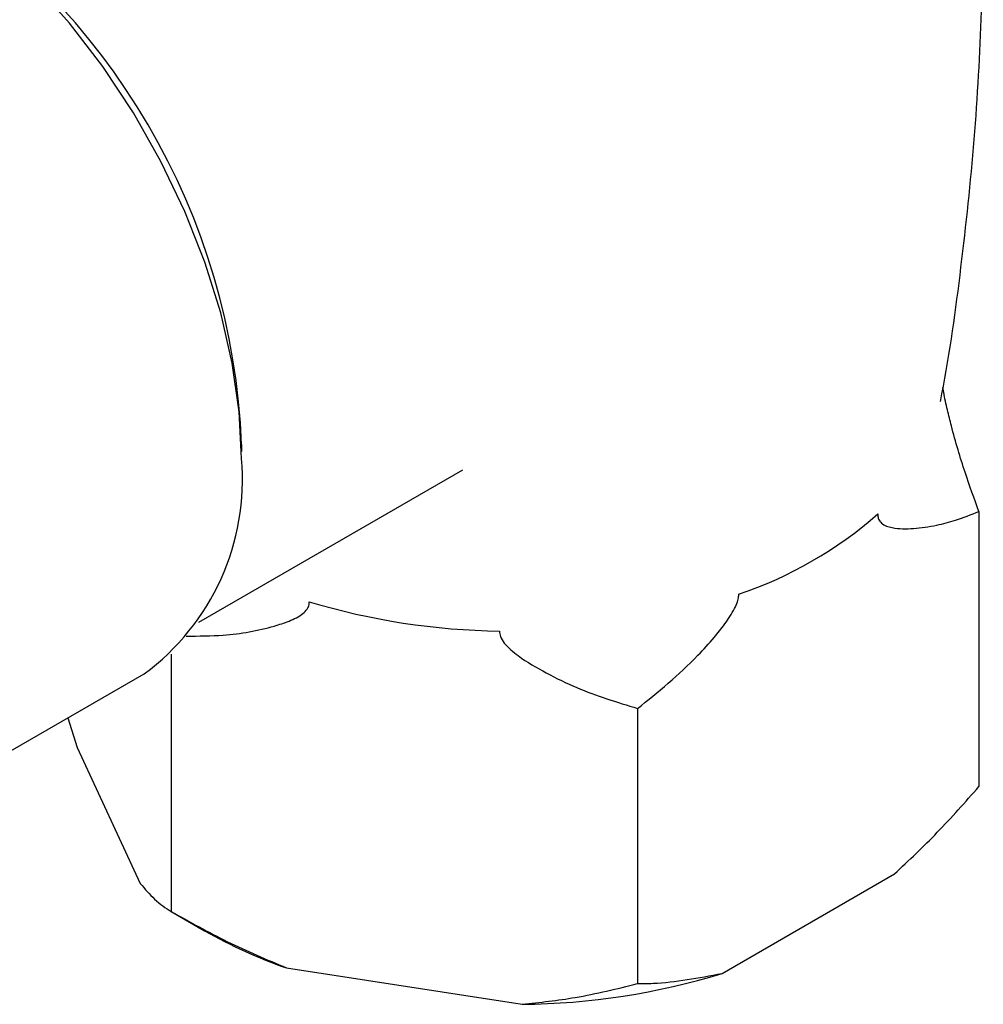
# Model space of a CAD drawing. Units: millimetres. Extents: x 4 to 1496, y 5 to 1495.
# Drawn here: x 1201 to 1256, y 1132 to 1189 of the extents above; entities that cross this region are included whole.
import ezdxf

# ---------------------------------------------------------------- set-up
doc = ezdxf.new("R2010")
doc.units = ezdxf.units.MM

msp = doc.modelspace()

# ---------------------------------------------------------------- linework, layer by layer
at = {"color": 7, "linetype": 'Continuous', "lineweight": 25}
for p, q in [((1213.686, 1164.287), (1213.682, 1163.884)), ((1211.233, 1154.076), (1226.379, 1162.82)), ((1256.011, 1160.434), (1256.011, 1144.637)), ((1209.646, 1152.24), (1209.646, 1137.465)), ((1193.809, 1142.863), (1208.093, 1151.108)), ((1236.415, 1149.121), (1236.415, 1133.325)), ((1203.721, 1148.585), (1204.248, 1146.88)), ((1204.248, 1146.88), (1207.872, 1139.074)), ((1241.263, 1133.908), (1251.162, 1139.623)), ((1209.643, 1137.467), (1211.561, 1136.359)), ((1216.269, 1134.226), (1229.792, 1132.134))]:
    msp.add_line(p, q, dxfattribs=at)
at = {"color": 7, "linetype": 'Continuous', "lineweight": 25, "flags": 128}
msp.add_lwpolyline([(1213.686, 1163.47), (1213.552, 1166.155), (1213.152, 1168.957), (1212.491, 1171.837), (1211.579, 1174.753), (1210.429, 1177.667), (1209.056, 1180.535), (1207.48, 1183.319), (1205.724, 1185.979), (1203.811, 1188.478), (1201.769, 1190.78), (1199.626, 1192.854), (1197.413, 1194.669), (1195.16, 1196.202), (1192.898, 1197.43), (1190.661, 1198.336), (1188.479, 1198.907), (1186.383, 1199.135), (1184.402, 1199.018), (1182.564, 1198.556), (1181.095, 1197.875)], dxfattribs=at)
at = {"color": 7, "linetype": 'Continuous', "lineweight": 25}
for centre, radius, start, end in [((1174.23, 1162.715), 39.487, 2.2815, 58.3433), ((1199.886, 1162.268), 13.852, 306.332, 4.9802), ((1234.899, 1177.593), 23.093, 288.4754, 311.5192), ((1229.005, 1193.038), 39.475, 253.1657, 269.2482), ((1225.151, 1160.083), 27.34, 240.1956, 251.0427), ((1229.478, 1172.128), 39.995, 270.4493, 287.1368)]:
    msp.add_arc(centre, radius, start, end, dxfattribs=at)
for points, knots in [([(1253.796, 1166.741), (1253.826, 1166.887), (1254.333, 1169.43), (1255.012, 1174.454), (1255.799, 1181.787), (1256.209, 1189.163), (1256.284, 1196.536), (1256.028, 1203.885), (1255.402, 1211.167), (1254.83, 1216.191), (1254.377, 1218.755), (1254.344, 1218.943)], [0, 0, 0, 0, 0.0086075, 0.1493955, 0.290155, 0.4307454, 0.5710428, 0.710934, 0.8502823, 0.9889716, 1, 1, 1, 1]), ([(1256.011, 1160.434), (1255.742, 1161.164), (1255.196, 1162.645), (1254.59, 1164.691), (1254.193, 1166.271), (1254.021, 1167.024), (1253.956, 1167.472), (1253.942, 1167.567)], [0, 0, 0, 0, 0.359661, 0.729924, 0.845872, 0.96741, 1, 1, 1, 1]), ([(1250.207, 1160.302), (1250.207, 1160.278), (1250.204, 1160.166), (1250.25, 1159.956), (1250.497, 1159.647), (1251.176, 1159.433), (1252.256, 1159.424), (1253.488, 1159.61), (1254.744, 1159.929), (1255.561, 1160.255), (1256.011, 1160.434)], [0, 0, 0, 0, 0.009004, 0.042694, 0.091635, 0.212261, 0.41929, 0.631052, 0.797421, 1, 1, 1, 1]), ([(1236.415, 1149.121), (1237.594, 1150.072), (1239.107, 1151.292), (1240.721, 1153.084), (1241.434, 1153.973), (1241.901, 1154.667), (1242.15, 1155.222), (1242.214, 1155.495), (1242.22, 1155.637), (1242.218, 1155.68), (1242.218, 1155.69)], [0, 0, 0, 0, 0.533665, 0.685186, 0.790989, 0.901997, 0.946834, 0.983013, 0.996006, 1, 1, 1, 1]), ([(1210.515, 1153.283), (1211.227, 1153.282), (1212.97, 1153.281), (1214.941, 1153.644), (1216.437, 1154.129), (1217.093, 1154.449), (1217.454, 1154.804), (1217.571, 1155.046), (1217.573, 1155.199), (1217.573, 1155.254)], [0, 0, 0, 0, 0.26128, 0.640531, 0.759294, 0.883782, 0.934508, 0.976669, 1, 1, 1, 1]), ([(1228.487, 1153.566), (1228.496, 1153.459), (1228.517, 1153.221), (1228.87, 1152.704), (1229.752, 1151.971), (1231.178, 1151.135), (1233.445, 1150.037), (1235.239, 1149.484), (1236.415, 1149.121)], [0, 0, 0, 0, 0.040437, 0.089626, 0.206542, 0.406294, 0.610588, 1, 1, 1, 1]), ([(1251.162, 1139.623), (1251.989, 1140.402), (1253.651, 1141.966), (1255.221, 1143.744), (1256.011, 1144.637)], [0, 0, 0, 0, 0.49753, 1, 1, 1, 1]), ([(1207.872, 1139.074), (1208.146, 1138.753), (1208.754, 1138.041), (1209.33, 1137.67), (1209.646, 1137.465)], [0, 0, 0, 0, 0.450223, 1, 1, 1, 1]), ([(1209.646, 1137.465), (1210.714, 1136.866), (1212.859, 1135.663), (1215.129, 1134.706), (1216.269, 1134.226)], [0, 0, 0, 0, 0.4979351, 1, 1, 1, 1]), ([(1236.415, 1133.325), (1236.712, 1133.327), (1238.272, 1133.339), (1239.925, 1133.654), (1241.263, 1133.908)], [0, 0, 0, 0, 0.190477, 1, 1, 1, 1]), ([(1229.792, 1132.134), (1230.815, 1132.246), (1233.086, 1132.494), (1235.234, 1133.03), (1236.415, 1133.325)], [0, 0, 0, 0, 0.4502227, 1, 1, 1, 1])]:
    msp.add_open_spline(points, degree=3, knots=knots, dxfattribs=at)

doc.saveas('drawing.dxf')
